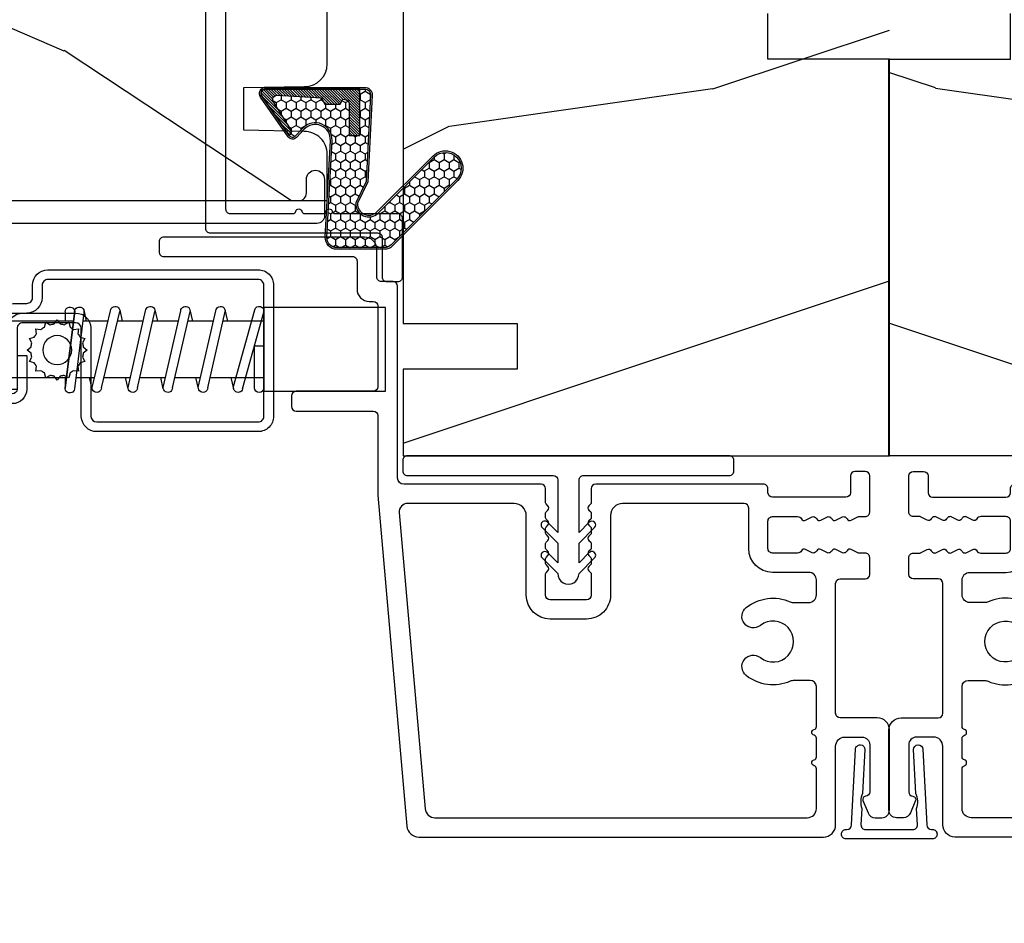
# Model space of a CAD drawing. Units: millimetres. Extents: x 986 to 1819, y -85 to 51.
# Drawn here: x 1149 to 1151, y -75 to -73 of the extents above; entities that cross this region are included whole.
import ezdxf

# ---------------------------------------------------------------- set-up
doc = ezdxf.new("R2010")
doc.units = ezdxf.units.MM
doc.header["$MEASUREMENT"] = 0
doc.header["$PDMODE"] = 3
for name, color, linetype in [('Dimensions - Cotes', 7, 'Continuous'), ('Sash Colonial alum. - Volet colonial alum.', 181, 'Continuous'), ('Screen alum. - Moustiquaire alum.', 51, 'Continuous'), ('Text English - Texte anglais', 7, 'Continuous')]:
    doc.layers.add(name, color=color, linetype=linetype)
doc.styles.add('Century-10', font='GOTHIC.TTF', dxfattribs={"height": 0.45})
doc.dimstyles.new('1-1', dxfattribs={"dimtxt": 0.45, "dimasz": 0.45, "dimexe": 0.2, "dimexo": 0.2, "dimgap": 0.4, "dimtad": 0, "dimtih": 1, "dimtoh": 1, "dimdec": 4, "dimzin": 0, "dimdsep": 46, "dimlunit": 5, "dimtxsty": 'Century-10', "dimcen": 0, "dimadec": 1, "dimazin": 0, "dimtfac": 1, "dimtdec": 4, "dimtofl": 0, "dimtmove": 0, "dimatfit": 3, "dimfxl": 0, "dimfrac": 2, "dimtolj": 1, "dimtzin": 0, "dimarcsym": 0})

# ---------------------------------------------------------------- blocks, each defined once
blk = doc.blocks.new('*D530')
at = {"layer": 'Defpoints', "color": 0, "transparency": 16777216}
for p in [(1131.275873138447, -74.27927193492228), (1160.690222075568, -74.27917980892394), (1160.690222075568, -78.48557279740623)]:
    blk.add_point(p, dxfattribs=at)
at = {"layer": 'Text English - Texte anglais', "color": 0, "lineweight": -2, "transparency": 16777216}
for p, q in [((1131.275873138447, -74.47927193492228), (1131.275873138447, -78.68557279740624)), ((1160.690222075568, -74.47917980892394), (1160.690222075568, -78.68557279740624)), ((1131.725873138447, -78.48557279740623), (1143.960477926518, -78.48557279740623)), ((1160.240222075568, -78.48557279740623), (1148.005617287496, -78.48557279740623))]:
    blk.add_line(p, q, dxfattribs=at)
at = {"layer": 'Text English - Texte anglais', "color": 0, "transparency": 16777216}
for points in [[(1131.725873138447, -78.41057279740623), (1131.725873138447, -78.56057279740624), (1131.275873138447, -78.48557279740623)], [(1160.240222075568, -78.41057279740623), (1160.240222075568, -78.56057279740624), (1160.690222075568, -78.48557279740623)]]:
    blk.add_solid(points, dxfattribs=at)
at = {"layer": 'Text English - Texte anglais', "color": 0, "transparency": 16777216, "insert": (1145.983047607007, -78.48557279740623), "char_height": 0.45, "attachment_point": 5, "style": 'Century-10'}
blk.add_mtext('\\A1;FRAME SIZE', dxfattribs=at)
blk = doc.blocks.new('XL-004')
h = blk.add_hatch()
h.set_pattern_fill('WOOD1', color=1, scale=35, angle=45, style=0, pattern_type=2)
h.set_pattern_definition([(261.8699, (-65.33385236550367, -49.64709959865064), (24.74873225717667, 123.7436877245162), [17.5, -157.5]), (251.5651, (-43.05998875812742, -42.22247839619189), (5.324580640220233e-05, -49.49748624906613), [39.13119, -39.13119]), (243.4349, (-30.68562008736279, -54.59684706695647), (-24.74878761537801, -74.24618326199274), [22.13596, -88.54377000000001])])
edge = h.paths.add_edge_path()
edge.add_line((102.4200000000001, 0), (102.4200000000003, 8))
edge.add_line((102.4200000000003, 8), (105.4200000000003, 8.000000000000128))
edge.add_line((105.4200000000003, 8.000000000000128), (105.4200000000003, 0))
edge.add_line((105.4200000000003, 0), (166.9999999999999, 0))
edge.add_line((166.9999999999999, 0), (166.9999999999999, 32))
edge.add_line((166.9999999999999, 32), (161.3, 32))
edge.add_line((161.3, 32), (161.3, 24.5))
edge.add_line((161.3, 24.5), (158.3, 24.5))
edge.add_line((158.3, 24.5), (158.3, 32))
edge.add_line((158.3, 32), (136.37, 32))
edge.add_arc((136.37, 31.00000000000001), 0.9999999999999929, 90, 180.0000000000004)
edge.add_line((135.37, 31), (135.37, 29))
edge.add_line((135.37, 29), (133.67, 29))
edge.add_arc((133.67, 28.00000000000001), 0.9999999999999929, 90, 180.0000000000004)
edge.add_line((132.67, 28), (132.67, 20.5))
edge.add_arc((121.67, 22.11842105263156), 11.11842105263158, 188.3698322502368, 351.63016774976325, ccw=False)
edge.add_line((110.67, 20.49999999999999), (110.67, 28))
edge.add_arc((109.67, 27.99999999999999), 1, 0, 89.99999999999959)
edge.add_line((109.67, 28.99999999999999), (107.97, 29))
edge.add_line((107.97, 29), (107.97, 31))
edge.add_arc((106.97, 30.99999999999999), 1, 0, 89.99999999999959)
edge.add_line((106.97, 31.99999999999999), (85, 32))
edge.add_line((85, 32), (85, 24.5))
edge.add_line((85, 24.5), (82, 24.5))
edge.add_line((82, 24.5), (82, 32))
edge.add_line((82, 32), (60.03000000000003, 32))
edge.add_arc((60.03000000000004, 31), 1.000000000000004, 90.0000000000004, 179.9999999999998)
edge.add_line((59.03000000000003, 31), (59.03000000000003, 29))
edge.add_line((59.03000000000003, 29), (57.33000000000004, 29))
edge.add_arc((57.33000000000004, 28), 1, 90, 179.9999999999996)
edge.add_line((56.33000000000004, 28.00000000000001), (56.32999999999998, 20.49999999999999))
edge.add_arc((45.33000000000001, 22.11842105263156), 11.11842105263155, 188.3698322502368, 351.63016774976325, ccw=False)
edge.add_line((34.33000000000004, 20.5), (34.33000000000004, 28))
edge.add_arc((33.33000000000004, 28), 1, 0, 89.9999999999998)
edge.add_line((33.33000000000004, 29), (31.63, 29))
edge.add_line((31.63, 29), (31.63, 31))
edge.add_arc((30.62999999999999, 31), 1.000000000000004, 0, 89.99999999999959)
edge.add_line((30.63, 32), (8.699999999999989, 32.00000000000001))
edge.add_line((8.699999999999989, 32.00000000000001), (8.699999999999989, 24.50000000000001))
edge.add_line((8.699999999999989, 24.50000000000001), (5.699999999999974, 24.50000000000001))
edge.add_line((5.699999999999974, 24.50000000000001), (5.699999999999989, 32))
edge.add_line((5.699999999999989, 32), (0, 32))
edge.add_line((0, 32), (0, 0))
edge.add_line((0, 0), (102.4200000000001, 0))
at = {"color": 4}
blk.add_lwpolyline([(136.37, 32), (158.3, 32), (158.3, 24.5), (161.3, 24.5), (161.3, 32), (166.9999999999999, 32), (167, 0), (140.9200000000002, 0), (140.9200000000002, 8), (137.9200000000002, 8)], dxfattribs=at)
blk = doc.blocks.new('XL-023')
at = {"color": 181}
for points in [[(36.53108156509097, 33.44260266702622, -0.4142135623713191), (36.83108156509024, 33.74260266702913), (38.65415766333547, 33.74260266702913, 0.4142135623731159), (39.45415766333542, 34.5426026670292), (39.45415766333463, 47.77260266702802, 0.414213562373095), (39.15415766333535, 48.07260266702366), (38.4841576633371, 48.07260266702366, 0.414213562374871), (38.18415766333419, 47.77260266702802), (38.18415766333419, 35.3426026670204, -0.4142135623748709), (37.88415766333401, 35.04260266702477), (36.0310815650904, 35.04260266702477, 0.4142135623734384), (35.23108156509045, 34.24260266702385), (35.23108156509079, 33.97260266703233, -0.4142135623713191), (34.93108156509061, 33.67260266702942), (29.6147450694416, 33.67260266702942, -0.4142135623713189), (29.31474506944141, 33.97260266703233), (29.31474506944141, 39.04993966172333, 0.4142135623713192), (29.01474506944123, 39.34993966172624), (28.31474506944232, 39.34993966172624, 0.4142135623713193), (28.01474506944214, 39.04993966172333), (28.01474506944214, 33.97260266703233, -0.4142135623713191), (27.71474506944196, 33.67260266702942), (22.5693799899922, 33.67260266702942, 0.02182007762210769), (22.48222424724472, 33.66879736512118), (0.7173170330061112, 31.76461472118535, 0.3842028727140045), (0, 30.96889898867084), (0, 4.342434203346784, 0.4142135623720961), (0.7999999999992724, 3.542434203343873), (5.970000000001164, 3.542434203343873, -0.414213562373095), (6.569999999999709, 2.942434203345329), (6.569999999999709, 1.800000000000011, -0.4142135623731034), (6.069999999999709, 1.300000000000011), (2.97752378249595, 1.300000000000011, -0.3900291892066184), (2.678563282795608, 1.575047653036847, 0.5057651929242308), (2.404057189147579, 1.743737055368854), (1.582002265380765, 1.410171596020689, 0.3053211126621985), (1.270000000000437, 0.9468608452519334), (1.270000000000437, 0.5, 0.414213562373095), (1.770000000000437, 0), (7.039999999999338, 0, 0.4142135623730064), (7.83999999999935, 0.799999999999784), (7.840000000000146, 3.242434203340963, -0.414213562372998), (8.140000000000327, 3.542434203343873), (16.67266442073014, 3.542434203343873, -0.414213562373206), (16.97266442073033, 3.242434203340963), (16.97266442072942, 1.600000000020373, 0.4142135623701954), (17.27266442072687, 1.300000000017462), (18.37466973640096, 1.30000000000291, 0.4142135623821273), (18.67466973640501, 1.600000000008208), (18.67466973639773, 2.013195758692746, -0.1173057862319157), (18.69073727153398, 2.08073904003686), (18.91254757614468, 2.520569623346091, 0.4039525268302803), (18.83025046835053, 2.785927804019593, -0.2206743920261197), (18.68063629771302, 2.989344178284227, -0.1682775418280066), (18.69372055218798, 3.086654626662494), (18.91254757614468, 3.520569623346091, 0.403952526829954), (18.83025046835053, 3.78592780401965, -0.2206743920260969), (18.68063629771302, 3.989344178276951, -0.1682775418279922), (18.69372055218798, 4.086654626662494), (18.91254757614468, 4.520569623338815, 0.4039525268299861), (18.83025046835053, 4.78592780401965, -0.2206743920260969), (18.68063629771302, 4.989344178276951, -0.168277541827929), (18.69372055218798, 5.086654626662494), (18.91254757614468, 5.520569623338815, 0.4039525268295945), (18.83025046835053, 5.785927804019593, -0.2736782324268955), (18.67466973640501, 6.048878512359806), (18.67466973640501, 7.696354296524078, -0.4142135623728729), (18.97466973640064, 7.996354296526988), (20.77466973640355, 7.996354296526988, -0.414213562372873), (21.07466973640646, 7.696354296524078), (21.07466973639919, 6.048878512359806, -0.2736782324268955), (20.91908900445367, 5.785927804019593, 0.4039525268295945), (20.83679189665952, 5.520569623338815), (21.05561892061621, 5.086654626662494, -0.1682775418279291), (21.06870317509117, 4.989344178276951, -0.2206743920261215), (20.91908900445367, 4.785927804019593, 0.4039525268299574), (20.83679189665952, 4.520569623338815), (21.05561892061621, 4.086654626662494, -0.1682775418279923), (21.06870317509117, 3.989344178276951, -0.2206743920260985), (20.91908900445367, 3.785927804019593, 0.4039525268299256), (20.83679189665952, 3.520569623346091), (21.05561892061621, 3.086654626662494, -0.1682775418280064), (21.06870317509117, 2.989344178284227, -0.2206743920261197), (20.91908900445367, 2.785927804019593, 0.4039525268302803), (20.83679189665952, 2.520569623346091), (21.05860220127022, 2.08073904003686, -0.1173057862319156), (21.07466973640646, 2.013195758692746), (21.07466973639919, 1.600000000008208, 0.414213562378256), (21.37466973639914, 1.30000000000291), (23.74471904708389, 1.30000000000291, 0.4142135623713192), (24.04471904708498, 1.600000000005821), (24.04471904708407, 2.269999999996799, 0.4142135623713192), (23.74471904708389, 2.569999999999709), (22.64471904708353, 2.569999999999709, -0.4142135623713192), (22.34471904708244, 2.870000000002619), (22.34471904708425, 7.696354296524078, -0.4142135623722069), (22.64471904708444, 7.996354296526988), (22.90856578297007, 7.996354296526988, 0.414213562373095), (23.20856578297298, 8.296354296529898), (23.20856578297025, 19.33304816724558, 0.4142135623713192), (22.90856578297007, 19.63304816724849), (21.98484591228498, 19.63304816724849, -0.1989123673817289), (21.91413523416577, 19.66233748912782), (21.78987116545341, 19.78660155784019, 0.4142135623702694), (21.50702845297928, 19.78660155784019), (21.38276438426783, 19.66233748912782, -0.1989123673817244), (21.31205370614862, 19.63304816724855), (20.98484591228498, 19.63304816724849, -0.1989123673817289), (20.91413523416577, 19.66233748912782), (20.78987116545341, 19.78660155784019, 0.4142135623702694), (20.50702845297928, 19.78660155784019), (20.38276438426783, 19.66233748912782, -0.1989123673817244), (20.31205370614862, 19.63304816724855), (19.98484591228498, 19.63304816724849, -0.1989123673817289), (19.91413523416577, 19.66233748912782), (19.78987116545341, 19.78660155784019, 0.4142135623702694), (19.50702845297928, 19.78660155784019), (19.38276438426783, 19.66233748912782, -0.1989123673817244), (19.31205370614862, 19.63304816724855), (18.98484591228498, 19.63304816724849, -0.1989123673817289), (18.91413523416577, 19.66233748912782), (18.78987116545341, 19.78660155784019, 0.4142135623702694), (18.50702845297928, 19.78660155784019), (18.38276438426783, 19.66233748912782, -0.1989123673817244), (18.31205370614862, 19.63304816724855), (17.98484591228498, 19.63304816724849, -0.1989123673817289), (17.91413523416577, 19.66233748912782), (17.78987116545341, 19.78660155784019, 0.4142135623702694), (17.50702845297928, 19.78660155784019), (17.38276438426783, 19.66233748912782, -0.1989123673817244), (17.31205370614862, 19.63304816724855), (15.90852856405127, 19.63304816724849, -0.4142135623677675), (15.60852856404654, 19.93304816724412), (15.60852856405108, 22.33304816724558, -0.4142135623713193), (15.90852856405127, 22.63304816724849), (17.31205370614862, 22.63304816724849, -0.1989123673747843), (17.38276438426783, 22.60375884536188), (17.50702845297928, 22.47949477665679, 0.4142135623702697), (17.78987116545341, 22.47949477665679), (17.91413523416577, 22.60375884536188, -0.1989123673747843), (17.98484591228498, 22.63304816724849), (18.31205370614862, 22.63304816724849, -0.1989123673747843), (18.38276438426783, 22.60375884536188), (18.50702845297928, 22.47949477665679, 0.4142135623702697), (18.78987116545341, 22.47949477665679), (18.91413523416577, 22.60375884536188, -0.1989123673747843), (18.98484591228498, 22.63304816724849), (19.31205370614862, 22.63304816724849, -0.1989123673747843), (19.38276438426783, 22.60375884536188), (19.50702845297928, 22.47949477665679, 0.4142135623702697), (19.78987116545341, 22.47949477665679), (19.91413523416577, 22.60375884536188, -0.1989123673747843), (19.98484591228498, 22.63304816724849), (20.31205370614862, 22.63304816724849, -0.1989123673747843), (20.38276438426783, 22.60375884536188), (20.50702845297928, 22.47949477665679, 0.4142135623702697), (20.78987116545341, 22.47949477665679), (20.91413523416577, 22.60375884536188, -0.1989123673747843), (20.98484591228498, 22.63304816724849), (21.31205370614862, 22.63304816724849, -0.1989123673747843), (21.38276438426783, 22.60375884536188), (21.50702845297928, 22.47949477665679, 0.4142135623702697), (21.78987116545341, 22.47949477665679), (21.91413523416577, 22.60375884536188, -0.1989123673747843), (21.98484591228498, 22.63304816724849), (22.90856578297098, 22.63304816724849, 0.4142135623686554), (23.20856578297662, 22.93304816724412), (23.20856578297116, 31.97260266702636, -0.4142135623731054), (23.60856578297091, 32.37260266702657), (36.2310815650917, 32.37260266703379, 0.4142135623677674), (36.53108156509643, 32.67260266702942)], [(15.4212185824116, 6.286809513128276), (15.42121858241092, 5.312434203348232, 0.4142135623732854), (15.92121858241092, 4.812434203347948), (16.90466973638252, 4.812434203347948, 0.4142135623708133), (17.40466973638252, 5.312434203344026), (17.40466973640503, 7.696354296509128, -0.4142135623728747), (18.97466973640439, 9.266354296523787), (21.63856578297145, 9.266354296523787, 0.4142135623731783), (21.93856578297164, 9.566354296523969), (21.93856578296993, 17.56304816724372, 0.4142135623729932), (21.13856578296998, 18.36304816724356), (15.90852856404501, 18.36304816724845, -0.4142135623733731), (14.33852856404656, 19.93304816725146), (14.3385285640511, 22.33304816725143, -0.4142135623727251), (15.90852856405206, 23.90304816724853), (21.13856578342723, 23.90304816724529, 0.4142135621050963), (21.93856578342729, 24.70304816651327), (21.93856578984423, 31.71604794837396, 0.4400105311648486), (21.34063013133311, 32.26395503282771), (1.863348767043021, 30.5599137171493, 0.3888787318550293), (1.26999999982894, 29.91238716338512), (1.270000000000437, 5.412434203336431, 0.4142135623713079), (1.870000000000914, 4.812434203340672), (4.494427813000414, 4.812434203344139, 0.341998713119669), (4.688076976670345, 4.962434200524456, -0.7745966692414434), (5.075375304007423, 4.962434200523433, 0.341998713119637), (5.269024467676388, 4.81243420334448), (6.494427775392808, 4.812434203344083, 0.341998713119571), (6.68807693906183, 4.962434200524342, -0.774596669241429), (7.07537526639976, 4.962434200523603, 0.3419987131196717), (7.269024430068725, 4.81243420334448), (9.89345224306794, 4.81243420334448, 0.4142135623724142), (10.29345224306792, 5.2124342033473), (10.2934522430694, 6.286809513001288, 0.1028942161940325), (10.24369279431676, 6.526048589582444, -0.2759723482967566), (10.61804969845889, 9.42541448961856, -0.9999999999999999), (11.79662112702408, 8.497530128421204, 2.060023094354676), (13.91804969845452, 8.497530128421204, -1), (15.09662112702699, 9.42541448961856, -0.2759723482800195), (15.47097803115673, 6.526048589690902, 0.1028942161855159)]]:
    blk.add_lwpolyline(points, format="xyb", close=True, dxfattribs=at)
blk = doc.blocks.new('GB-032')
at = {"color": 2}
blk.add_lwpolyline([(-1.000000000000398, 1.300000000000232), (-10.59999999999934, 1.300000000000232, 0.414213562373095), (-10.89999999999935, 1.000000000000234), (-10.89999999999935, 0.3000000000002174, 0.4142135623730888), (-10.59999999999934, 2.202682480856311e-13), (10.59999999999934, -2.202682480856311e-13, 0.4142135623731013), (10.89999999999935, 0.2999999999997769), (10.89999999999935, 0.9999999999997797, 0.414213562373082), (10.59999999999934, 1.299999999999777), (0.9999999999993747, 1.30000000000021, -0.414213562373224), (0.6999999999994202, 1.60000000000035), (0.7000000000010687, 5.048771677138163), (1.377512626584917, 4.371259050554769, 1.000000000000624), (1.72751262658528, 4.721259050553769), (0.6999999999992497, 5.7487716771398), (0.7000000000010687, 7.048771677138163), (1.377512626585826, 6.371259050554315, 0.9999999999985635), (1.72751262658528, 6.721259050553314), (0.7000000000001592, 7.748771677137526, 1.000000000000515), (-0.699999999999477, 7.748771677138436), (-1.727512626584598, 6.721259050554224, 1.0000000000007), (-1.377512626584235, 6.371259050554769), (-0.7000000000003865, 7.048771677138163), (-0.700000000001296, 5.748771677138436), (-1.727512626584598, 4.72125905055286, 0.9999999999996748), (-1.377512626585144, 4.37125905055386), (-0.7000000000003865, 5.048771677138163), (-0.7000000000003865, 1.600000000000229, -0.4142135623730953)], format="xyb", close=True, dxfattribs=at)
blk = doc.blocks.new('XL-029')
at = {"color": 181}
blk.add_lwpolyline([(29.0127806946989, -7.007549675778137, -0.3419987131196411), (29.1627806918782, -7.201198839451536), (29.1627806918782, -11.32780106181599, 0.4142135623726512), (29.46278069187383, -11.6278010618189), (33.36278069187529, -11.62780106182618, 0.414213562373678), (33.6627806918782, -11.32780106182327), (33.66278069187092, -10.62780106182618, 0.4142135623729842), (33.36278069187529, -10.32780106182327), (30.76278069187674, -10.32780106182327, -0.414213562373095), (30.46278069187383, -10.02780106182036), (30.46278069187383, 1, 0.414213562373095), (30.1627806918782, 1.30000000000291), (-30.16278069187092, 1.30000000000291, 0.414213562373095), (-30.46278069187383, 1), (-30.46278069187383, -10.02780106181308, -0.4142135623724291), (-30.76278069187674, -10.32780106181599), (-33.36278069187529, -10.32780106182327, 0.414213562372346), (-33.66278069187092, -10.62780106182618), (-33.66278069187092, -11.32780106181599, 0.4142135623730951), (-33.36278069187529, -11.6278010618189), (-29.46278069187383, -11.6278010618189, 0.414213562373095), (-29.16278069187092, -11.32780106181599), (-29.16278069187092, -0.3000000000029104, -0.4142135623730951), (-28.86278069187529, 0), (28.86278069187529, 0, -0.414213562373095), (29.1627806918782, -0.3000000000029104), (29.1627806918782, -4.426602222367364, -0.3419987131196411), (29.0127806946989, -4.620251386040763, 0.7745966692413873), (29.0127806946989, -5.007549713380286, -0.3419987131196141), (29.16278069187911, -5.201198877046409), (29.1627806918782, -6.426602184772491, -0.3419987131196295), (29.0127806946989, -6.620251348438615, 0.7745966692413901)], format="xyb", close=True, dxfattribs=at)
blk = doc.blocks.new('GB-053-M')
at = {"color": 181}
blk.add_lwpolyline([(-20.15767518252019, -2.154759628625271, -0.3190548087947896), (-20.4930946158137, -2.626896512443452, 0.3031882914849164), (-28.08407277006009, -12.68265041880827, 0.4312649628812866), (-27.78457487018002, -12.99999999999979), (-26.88293179960877, -12.99999999999956, 0.3958780458022677), (-26.58352704007896, -12.71888888485684, -0.3296646582490679), (-19.04173454876221, -3.763046599960475, 0.3472202420136171), (-18.65767518252008, -3.276674551582047), (-18.65767518252008, -2.000000000000028, -0.414213562373095), (-18.15767518252008, -1.500000000000028), (-2.74962561347823, -1.500000000000028, -0.4142135623730451), (-2.24962561347823, -1.999999999999943), (-2.249625613477804, -4.346820534626744, -0.4142135623731504), (-2.399625613477809, -4.496820534626764), (-3.049625613477787, -4.496820534626764, 0.5829742384229861), (-3.221123159721316, -4.79972141719071), (-2.159130322800507, -6.569668973733457, 0.7606633006596489), (-0.979625613477225, -6.242958671592902), (-0.9796256134773387, -2.000000000000028, -0.4142135623731034), (-0.4796256134773387, -1.500000000000028), (18.46267518251986, -1.500000000000028, -0.414213562373095), (18.96267518251986, -2.000000000000028), (18.96267518251986, -2.900934968208034, 0.9999999999999999), (20.15767518252008, -2.900934968208034), (20.15767518252008, -0.5000000000000284, 0.4142135623730909), (19.65767518252008, -2.842170943040401e-14), (-19.65767518252008, 1.4210854715202e-14, 0.414213562373095), (-20.15767518252019, -0.5000000000000142)], format="xyb", close=True, dxfattribs=at)
blk = doc.blocks.new('XL-030-A-rec')
h = blk.add_hatch()
h.set_pattern_fill('WOOD1', color=1, scale=30, angle=30, pattern_type=2)
h.set_pattern_definition([(246.8699, (-4.607695154586734, 31.98076211353316), (47.94228235666637, 96.96152619690801), [15, -135]), (236.5651, (15.48076211353316, 33.18653347947321), (-10.98072059525049, -40.98078350176264), [33.54102, -33.54102]), (228.4349, (22.98076211353316, 20.19615242270663), (-36.96155946978204, -55.9807271469366), [18.97368, -75.89465999999999])])
h.paths.add_polyline_path([(9.600000000000023, -17.32984241998702), (7.600000000000023, -17.32984241998702, -0.3642693064109266), (7.107504690431536, -16.91614635994946), (6.892495309568577, -14.44353848002439, 0.3642693064109257), (6.400000000000091, -14.02984241998684), (0, -14.02984241998684), (0, 0, 0.3545448909899658), (-8.699999999999932, -7.929842419986926), (-11.19999999999993, -7.929842419986926), (-11.19999999999993, -23.50789198903021), (-4.923068028829224, -23.50789198903021), (-4.923068028829217, -25.20789198903003), (-11.20000000000004, -25.20789198903003), (-11.20000000000005, -46.49984241998709), (-8.16786843431974, -46.49914568678895, 0.4187618970031897), (-6.667315255649736, -44.97408037093187), (-6.579590485645845, -40.99914568678895), (-3.771582334843359, -41.00151764568477), (-3.719028423748821, -45.03824642786953, 0.4066710834926848), (-2.219004965848082, -46.50001751731202), (36.82642766385443, -46.49984241997224, 0.4090170684975205), (38.32618411387819, -45.02649600907132), (38.39941241512345, -40.99984347067731), (41.20228671290495, -41.00160992295912), (41.27381603345437, -45.02649585637876, 0.4090184068785372), (42.77357921286882, -46.49984241998709), (45.79999999999916, -46.49984241998709), (45.80000000000018, -14.02984241998638), (10.80000000000006, -14.02984241998684, 0.4142135623730914), (10.30000000000007, -14.52984241998684), (10.10000000000002, -16.82984241998702, -0.4142135623730951)])
at = {"color": 4}
blk.add_lwpolyline([(38.32618411387826, -45.02649600906778), (38.39941241512345, -40.99984347067731), (41.20228671290495, -41.00160992295912), (41.27381603345437, -45.02649585637863, 0.4090184068786512), (42.77357921286928, -46.49984241998709), (45.79999999999916, -46.49984241998709), (45.80000000000018, -14.02984241998638), (10.80000000000007, -14.02984241998684, 0.414213562373095), (10.30000000000007, -14.52984241998684), (10.10000000000002, -16.82984241998702, -0.414213562373095), (9.600000000000023, -17.32984241998702), (7.600000000000023, -17.32984241998702, -0.414213562373095), (7.100000000000023, -16.82984241998702), (6.900000000000091, -14.52984241998684, 0.4142135623730951), (6.400000000000091, -14.02984241998684), (0, -14.02984241998684), (0, 0, 0.3545448909899657), (-8.699999999999932, -7.929842419986926), (-11.19999999999993, -7.929842419986926), (-11.19999999999993, -23.50789198903021), (-4.923068028829221, -23.50789198903021), (-4.923068028829221, -25.20789198903003), (-11.20000000000005, -25.20789198903003), (-11.20000000000005, -46.49984241998709), (-8.167868434316414, -46.49914568678895, 0.4187618970025338), (-6.667315255649736, -44.9740803709319), (-6.579590485645848, -40.99914568678895), (-3.771582334843355, -41.00151764568477), (-3.719528717729826, -44.99981824867956, 0.4141515331698084), (-2.219011694843697, -46.50001751732711), (36.82642093717705, -46.49984241998732, 0.4090183771682463)], format="xyb", close=True, dxfattribs=at)
blk = doc.blocks.new('CF-015')
at = {"linetype": 'Continuous'}
h = blk.add_hatch(dxfattribs=at)
h.set_pattern_fill('HONEY', color=30, scale=3, style=0)
h.set_pattern_definition([(0, (-351.0909048962999, -18.94181885961164), (0.5625, 0.3247595264191645), [0.375, -0.75]), (120, (-351.0909048962999, -18.94181885961164), (-0.5624999999999998, 0.3247595264191646), [0.3749999999999998, -0.7499999999999996]), (59.99999999999999, (-351.0909048962999, -18.94181885961164), (1.249000902703301e-16, 0.649519052838329), [-0.75, 0.375])])
h.paths.add_polyline_path([(-2.849294696614891, 0.03917424951276161, 0.4296339059668366), (-3.259705719549629, -0.3502912690415343), (-3.259705719549629, -0.6734012064010599), (-0.2097057195495609, -0.6734012064010599), (-0.2097057195495609, -1.373401206401063), (-2.276182785923936, -1.373401206401063, 0.5599624362211681), (-2.543511476692117, -1.809545876117262), (-2.259705719549629, -1.973401206401029), (-2.259705719549629, -2.973401206401057), (-2.675318467647344, -3.213355338393889), (-2.859093630767575, -6.085854279896395, 0.6527492902675694), (-2.371409678839882, -6.338556211635812), (-0.5399321473900045, -5.179255816555276, -0.6598314043923716), (-0.3126335988172286, -5.33549077364534, 0.6747076644260509), (-0.1518394205756977, -4.920452252296322), (-0.6872068434698235, -4.418382245947228, -0.699156743432908), (0.1301919495354014, -2.500240212490517), (6.496799268454936, -2.833899963642246, 0.429633905966836), (7.170294280450435, -2.194777061399286), (7.170294280450435, 0.941125728039296, 0.1989123673796603), (6.982842620409826, 1.39367406799871), (2.684874848439676, 5.691641839968788, 1), (1.214092743571655, 4.220859735100767), (4.901649573248676, 0.5333029054239091, -0.697025319636186), (4.225914884318627, -0.9321461699572993), (2.815868934816763, -0.2577243956856208)])
h = blk.add_hatch(dxfattribs=at)
h.set_pattern_fill('ANSI31', color=30)
h.set_pattern_definition([(45, (-376.2159048729483, -50.11873340933349), (-0.08838834764831843, 0.08838834764831845), [])])
edge = h.paths.add_edge_path()
edge.add_line((-2.675318467647344, -3.213355338393889), (-2.259705719549629, -2.973401206401057))
edge.add_line((-2.259705719549629, -2.973401206401057), (-2.259705719549629, -1.973401206401029))
edge.add_line((-2.259705719549629, -1.973401206401029), (-2.584010390623689, -1.786163817256984))
edge.add_line((-2.584010390623689, -1.786163817256984), (-2.57557069714187, -1.65424713068483))
edge.add_arc((-2.27618278592395, -1.673401206401014), 0.2999999999999513, 90.00000000000819, 176.3393510621065, ccw=False)
edge.add_line((-2.276182785923993, -1.373401206401063), (-0.2097057195495609, -1.373401206401063))
edge.add_line((-0.2097057195495609, -1.373401206401063), (-0.2097057195495609, -0.6734012064010599))
edge.add_line((-0.2097057195495609, -0.6734012064010599), (-3.259705719549629, -0.6734012064010599))
edge.add_line((-3.259705719549629, -0.6734012064010599), (-3.259705719549629, -6.873401206401049))
edge.add_arc((-2.959705719549594, -6.873401206401037), 0.3000000000000353, 180.0000000000022, 305)
edge.add_line((-2.78763278864426, -7.119146819687764), (-0.3736692540969671, -5.428871355834325))
edge.add_arc((-0.4597057195496138, -5.305998549190985), 0.1499999999999868, 304.9999999999988, 482.3332546698646)
edge.add_line((-0.5399321473900045, -5.179255816555276), (-2.371409678839882, -6.338556211635812))
edge.add_arc((-2.55970571954962, -6.105008355612617), 0.2999999999999897, 176.3393510620956, 308.8772111380795, ccw=False)
edge.add_line((-2.859093630767575, -6.085854279896374), (-2.675318467647344, -3.213355338393889))
at = {"color": 30}
for points in [[(-0.07659289177092887, -4.840215353659666, -0.476109889720522), (-0.1152619125178944, -5.382217792095652), (-2.724539380645638, -7.209253544559552, -0.606814896314582), (-3.369705719549643, -6.873401206401049), (-3.369705719549643, -0.350291269041513, -0.4296339059668355), (-2.843537741428122, 0.1490234983357723), (2.843537741428122, -0.1490234983357723), (4.254285774245886, -0.8237810774624066, 0.6872809586016149), (4.823867827318054, 0.4555211594934363), (1.136310997641203, 4.143077989170258, -0.999999999999998), (2.762656594370242, 5.769423585899311), (7.060624366340335, 1.471455813929275, -0.1989123673796605), (7.280294280450448, 0.9411257280393599), (7.280294280450448, -2.194777061399314, -0.4296339059668355), (6.491042313268167, -2.943749212465242), (0.1244349943486895, -2.610089461313528, 0.6991567434328761), (-0.6119603146649979, -4.33814534731048)], [(-0.1518394205756977, -4.920452252296322, -0.4761098897205233), (-0.1783553205164026, -5.292111067223864), (-2.78763278864426, -7.119146819687749, -0.6068148963145855), (-3.259705719549629, -6.873401206401049), (-3.259705719549629, -0.350291269041513, -0.4296339059668409), (-2.849294696614834, 0.03917424951276161), (2.815868934816763, -0.2577243956856208), (4.225914884318627, -0.9321461699572993, 0.6970253196362174), (4.901649573248619, 0.5333029054239589), (1.214092743571655, 4.220859735100781, -1), (2.684874848439676, 5.691641839968774), (6.98284262040977, 1.393674067998752, -0.198912367379659), (7.170294280450435, 0.9411257280393599), (7.170294280450435, -2.194777061399314, -0.4296339059668382), (6.496799268454879, -2.833899963642246), (0.1301919495354014, -2.500240212490517, 0.6991567434328787), (-0.6872068434698804, -4.418382245947164)], [(-2.675318467647344, -3.213355338393889), (-2.259705719549629, -2.973401206401057), (-2.259705719549629, -1.973401206401029), (-2.584010390623689, -1.786163817256984), (-2.57557069714187, -1.65424713068483, -0.395621926672469), (-2.276182785923993, -1.373401206401063), (-0.2097057195495609, -1.373401206401063), (-0.2097057195495609, -0.6734012064010599), (-3.259705719549629, -0.6734012064010599), (-3.259705719549629, -6.873401206401049, 0.6068148963145823), (-2.78763278864426, -7.119146819687764), (-0.3736692540969671, -5.428871355834325, 0.976994902937314), (-0.5399321473900045, -5.179255816555276), (-2.371409678839882, -6.338556211635812, -0.6527492902675907), (-2.859093630767575, -6.085854279896374)]]:
    blk.add_lwpolyline(points, format="xyb", close=True, dxfattribs=at)
blk = doc.blocks.new('CM-003')
at = {"color": 51}
for p, q in [((-37.92891445599599, 1.75), (-38.92891445599599, 0.25)), ((-38.92891445599599, 0.25), (-38.92891445599599, -5.75)), ((-21.07768194148742, -0.8999999999999773), (-21.07768194148742, -0.1851020250692272)), ((-21.07564799870676, -0.2204373966113167), (-20.4556466660443, -5.262505620722607)), ((-20.4556466660443, -5.262505620722607), (-21.07564799870676, -0.2204373966113167)), ((-19.84531801271977, -5.177968665385947), (-20.46380664059883, -0.1497613521187873)), ((-19.30423797728333, -0.1594011472308807), (-19.47369110869784, -0.8999999999999773)), ((-19.31147636226877, -0.2469746107728668), (-18.09978211027499, -5.27393952195871)), ((-18.69370557921867, -0.2098647050772797), (-17.48645398739331, -5.246259855978337)), ((-16.93798797728335, -0.1594011472308807), (-17.10744110869792, -0.8999999999999773)), ((-16.94522636226873, -0.2469746107728668), (-15.78726969080027, -5.275285745994722)), ((-16.32745557921869, -0.2098647050772797), (-15.17395398739331, -5.246259855978337)), ((-16.32745557921869, -0.2098647050772797), (-15.17395398739331, -5.246259855978337)), ((-14.62548797728335, -0.1594011472308807), (-14.79494110869792, -0.8999999999999773)), ((-14.63272636226873, -0.2469746107728668), (-13.4747696907972, -5.275285746008308)), ((-14.01495557921869, -0.2098647050772797), (-12.86145398739331, -5.246259855978337)), ((-12.31298797728335, -0.1594011472308807), (-12.48244110869792, -0.8999999999999773)), ((-12.32022636226873, -0.2469746107728668), (-11.16226969080027, -5.275285745994779)), ((-11.70245557921869, -0.2098647050772797), (-10.54895398739331, -5.246259855978337)), ((-10.16994110869786, -0.899999999999963), (-10.00048797728335, -0.1594011472308807)), ((-9.99712023664609, -0.3107844010224312), (-8.604800580204945, -5.352991411051249)), ((-9.400514916744392, -0.1462245432410612), (-8.011062712629162, -5.189222474053167)), ((-8.620000000000012, -0.2289774640135818), (-8.620000000000012, -2.979092848067978)), ((-8.000000000000007, -0.2289774640135818), (-8.000000000000007, -2.979092848067978)), ((-29.10000000000002, -3.400695903288181), (-29.09999999999997, -2.099304096711819)), ((-8.620000000000012, -2.979092848067978), (-8.000000000000007, -2.979092848067978)), ((-21.07768194148742, -5.227147097042035), (-21.07768194148742, -4.599999999999994)), ((-19.85944043341289, -5.340556508456473), (-19.68932104876047, -4.599999999999994)), ((-17.49319043341291, -5.340556508456473), (-17.32307104876049, -4.599999999999994)), ((-15.18069043341291, -5.340556508456473), (-15.01057104876049, -4.599999999999994)), ((-12.86819043341291, -5.340556508456473), (-12.69807104876049, -4.599999999999994)), ((-10.38557104876049, -4.599999999999994), (-10.55569043341291, -5.340556508456473)), ((-8.000000000000007, -4.599999999999994), (-8.000000000000007, -5.27102253598639)), ((-37.92891445599599, -7.25), (-38.92891445599599, -5.75))]:
    blk.add_line(p, q, dxfattribs=at)
blk.add_lwpolyline([(-30.42891445599599, -2.299999999999997), (-30.42891445599599, -3.200000000000003), (-25.92891445599599, -4), (-25.92891445599599, -5.949999999999989, 0.1202352058717313), (-37.92891445599594, -7.249999999999972), (-37.92891445599599, 1.75, 0.1202352058717317), (-25.92891445599599, 0.4500000000000028), (-25.92891445599599, -1.5)], format="xyb", close=True, dxfattribs=at)
blk.add_lwpolyline([(-8, -5.5), (-8, 0), (0, 0), (0, -5.5)], close=True, dxfattribs=at)
for points in [[(-25.92891445599599, -0.899999999999963), (-20.9920851231166, -0.899999999999963)], [(-20.3715244328455, -0.8999999999999773), (-19.15407182006243, -0.8999999999999773)], [(-18.52827635684691, -0.8999999999999773), (-16.7948428466591, -0.8999999999999773)], [(-16.1693916987216, -0.899999999999963), (-14.48234284665916, -0.8999999999999773)], [(-13.8568916987216, -0.899999999999963), (-12.1698428466591, -0.899999999999963)], [(-11.5443916987216, -0.8999999999999488), (-9.83441837638805, -0.899999999999963)], [(-10.10455369638976, -0.8999999999999773), (-8, -0.8999999999999773), (-8, -4.599999999999994), (-10.27795961766572, -4.599999999999994)], [(-9.192833893636596, -0.899999999999963), (-8.620000000000012, -0.8999999999999773)], [(-27.5, -1.77930409671184), (-27.5, -3.720695903288174)], [(-26.69999999999999, -3.862918125510404), (-26.69999999999999, -1.63708187448961)], [(-29.09999999999997, -3.436251458843742), (-29.10000000000002, -2.063748541156272)], [(-20.53711211821334, -4.600000000000001), (-25.92891445599599, -4.59999999999998)], [(-18.26222777269283, -4.599999999999994), (-19.91641035727537, -4.599999999999994)], [(-15.94277948597682, -4.599999999999994), (-17.64136602596182, -4.599999999999994)], [(-13.63027948597682, -4.599999999999994), (-15.3219689366315, -4.599999999999994)], [(-11.31777948597682, -4.599999999999994), (-13.0094689366315, -4.600000000000009)], [(-8.8127263437948, -4.599999999999994), (-10.69696893663144, -4.599999999999994)]]:
    blk.add_lwpolyline(points, dxfattribs=at)
for centre, radius, start, end in [((-20.76972701346023, -0.1851020250692272), 0.3079549280272011, 6.589738478158019, 187.4317001021638), ((-19.00259097074372, -0.2284196579250874), 0.3094421939114794, 3.437664992396978, 203.6663438401334), ((-16.63634097074374, -0.2284196579250874), 0.3094421939114794, 3.437664992408811, 202.4991404590706), ((-14.32384097074374, -0.2284196579250874), 0.3094421939114794, 3.437664992395759, 202.4991404590811), ((-12.01134097074374, -0.2284196579250874), 0.3094421939114794, 3.437664992408811, 202.4991404590751), ((-9.698840970743738, -0.2284196579250874), 0.3094421939114794, 15.40400380160251, 195.436584777947), ((-8.31000000000001, -0.2289774640135818), 0.3100000000000071, 0, 180), ((-34.57046232667722, -2.75), 5.127643134212471, 148.2107247421379, 211.7892752578621), ((-20.76768194148742, -5.227147097042035), 0.3100000000000071, 180, 16.9066218794777), ((-20.14952523787867, -5.227147097042035), 0.3081567036087504, 180, 9.18304328776652), ((-17.79259097074374, -5.271778725000758), 0.3071987390128395, 180.4030145662363, 22.19452753839208), ((-15.48009097074374, -5.271778725000758), 0.3071987390128395, 180.6541103244031, 21.03525651547528), ((-13.16759097074374, -5.271778725000758), 0.3071987390128395, 180.6541103243978, 21.03525651547747), ((-10.85509097074374, -5.271778725000758), 0.3071987390128395, 180.6541103244112, 21.03525651547528), ((-8.307954928027193, -5.27102253598639), 0.3079549280272011, 195.436584777947, 15.40400380160329)]:
    blk.add_arc(centre, radius, start, end, dxfattribs=at)
blk = doc.blocks.new('CM-008')
at = {"color": 51}
blk.add_line((2.527690750416411, 17.51700000000002), (2.527690750416411, 16.882), dxfattribs=at)
blk.add_lwpolyline([(0.3051907504164433, 16.882), (0.3051907504164433, 16.24699999999999), (2.527690750416411, 16.24699999999999, 1), (2.527690750416411, 18.15200000000001), (-2.095109249583572, 18.15199999999999, 0.4142135623730951), (-3.111109249583592, 17.13599999999999), (-3.111109249583649, 16.24699999999999, -0.4142135623730951), (-3.492109249583621, 15.86599999999999), (-4.306499999999971, 15.86599999999999, 0.4142135623730951), (-5.322500000000048, 14.84999999999999), (-5.322500000000048, 1.015999999999998, 0.4142135623730951), (-4.306499999999971, 0), (4.306499999999971, 0, 0.4142135623730951), (5.322499999999991, 1.015999999999998), (5.322499999999991, 11.63823209490572, 0.4040262258351615), (4.341957888649688, 12.65361317515713), (-1.473405957827254, 12.65392827097435, -0.4040262258351585), (-1.84110924958361, 13.03469617606863), (-1.84110924958361, 16.501, -0.4142135623730951), (-1.460109249583581, 16.882), (2.527690750416411, 16.882, 1), (2.527690750416411, 17.517), (-2.095109249583572, 17.51699999999999, 0.4142135623730951), (-2.476109249583601, 17.13599999999999), (-2.476109249583601, 13.03469617606861, 0.4040262258351577), (-1.495567138233298, 12.01931509581721), (4.319796708243643, 12.019, -0.4040262258351584), (4.6875, 11.63823209490572), (4.6875, 1.015999999999998, -0.4142135623730951), (4.306499999999971, 0.634999999999998), (-4.306499999999971, 0.634999999999998, -0.4142135623730951), (-4.687500000000057, 1.015999999999998), (-4.6875, 14.84999999999999, -0.4142135623730951), (-4.306499999999971, 15.23099999999999), (-3.492109249583621, 15.231, 0.4142135623730951), (-2.476109249583601, 16.24699999999999)], format="xyb", dxfattribs=at)
blk.add_arc((-1.460109249583581, 16.501), 1.016, 90, 180, dxfattribs=at)
blk = doc.blocks.new('CM-006')
at = {"color": 51}
blk.add_lwpolyline([(1.399663181513347, -0.4466078295636606), (1.359918430071161, -0.1165625663983008, 0.03873202468494066), (1.508616354926914, 0.1059796048365769), (1.828748076265924, 0.1955630965971835), (1.665725859740007, 0.4852755021365596, 0.03873202468492509), (1.717941627107052, 0.7477818915299821), (1.979422654049813, 0.9530553519499136), (1.717941627107052, 1.158328812369305, 0.03873202468536949), (1.665725859739496, 1.420835201765357), (1.828748076265413, 1.71054760730317), (1.508616354925834, 1.800131099064814, 0.03873202468518958), (1.359918430070138, 2.022673270300217), (1.399663181512267, 2.352718533462948), (1.069617918350048, 2.312973782020265, 0.03873202468545896), (0.8470757471135926, 2.461671706876544), (0.7574922553529859, 2.781803428215582), (0.4677798498152015, 2.618781211690688, 0.03873202468519166), (0.2052734604201873, 2.670996979057207), (-2.273736754432321e-13, 2.932478005999954), (-0.2052734604196758, 2.670996979057207, 0.0387320246853078), (-0.4677798498162247, 2.618781211690177), (-0.7574922553529859, 2.781803428215582), (-0.8470757471135926, 2.461671706876018, 0.03873202468510488), (-1.069617918348968, 2.312973782021317), (-1.39966318151329, 2.352718533463474), (-1.359918430071161, 2.022673270300217, 0.03873202468524476), (-1.508616354926858, 1.800131099063236), (-1.828748076265924, 1.71054760730317), (-1.66572585973995, 1.420835201764831, 0.03873202468511912), (-1.717941627107052, 1.158328812369831), (-1.979422654049756, 0.9530553519504252), (-1.717941627107052, 0.7477818915305221, 0.03873202468523698), (-1.665725859740519, 0.485275502135508), (-1.828748076265924, 0.1955630965971835), (-1.508616354925834, 0.1059796048365769, 0.03873202468527422), (-1.359918430070593, -0.1165625663993524), (-1.39966318151329, -0.4466078295631206), (-1.069617918350048, -0.4068630781204519, 0.03873202468502272), (-0.8470757471135926, -0.5555610029767166), (-0.7574922553529859, -0.8756927243152433), (-0.4677798498146331, -0.7126705077898237, 0.0387320246851915), (-0.2052734604201873, -0.7648862751568544), (-7.958078640513122e-13, -1.026367302099089), (0.2052734604191642, -0.7648862751563428, 0.03873202468523886), (0.4677798498141783, -0.7126705077903495), (0.7574922553529859, -0.8756927243152433), (0.8470757471135926, -0.555561002975665, 0.03873202468510744), (1.069617918349024, -0.4068630781204519)], format="xyb", close=True, dxfattribs=at)
blk.add_circle((0, 0.9530553519499989), 0.9530553519499998, dxfattribs=at)
blk = doc.blocks.new('*D527')
at = {"layer": 'Defpoints', "color": 0, "transparency": 16777216}
for p in [(1147.52272093302, -73.17777357662368), (1154.247703790238, -73.17845662963519), (1147.52272093302, -76.86096639300071)]:
    blk.add_point(p, dxfattribs=at)
at = {"layer": 'Dimensions - Cotes', "color": 0, "lineweight": -2, "transparency": 16777216}
for p, q in [((1147.52272093302, -73.37777357662368), (1147.52272093302, -77.06096639300071)), ((1154.247703790238, -73.3784566296352), (1154.247703790238, -77.06096639300071)), ((1147.07272093302, -76.86096639300071), (1146.62272093302, -76.86096639300071)), ((1154.697703790238, -76.86096639300071), (1155.147703790238, -76.86096639300071))]:
    blk.add_line(p, q, dxfattribs=at)
at = {"layer": 'Dimensions - Cotes', "color": 0, "transparency": 16777216}
for points in [[(1147.07272093302, -76.7859663930007), (1147.07272093302, -76.93596639300071), (1147.52272093302, -76.86096639300071)], [(1154.697703790238, -76.7859663930007), (1154.697703790238, -76.93596639300071), (1154.247703790238, -76.86096639300071)]]:
    blk.add_solid(points, dxfattribs=at)
at = {"layer": 'Dimensions - Cotes', "color": 0, "transparency": 16777216, "insert": (1150.885212361629, -76.86096639300071), "char_height": 0.45, "attachment_point": 5, "style": 'Century-10'}
blk.add_mtext('\\A1;6 3/4"\\P [170.8]', dxfattribs=at)
blk = doc.blocks.new('D-055')
at = {"color": 181}
blk.add_lwpolyline([(2.479999999200118, -0.3000000000000824), (2.218681118546328, -5.286261280840534, -0.4142135623731642), (1.903391471247005, -5.570149354394019), (1.883418880551972, -5.569102635269161, -0.4142135623730233), (1.599530806998473, -5.253812987969908), (1.750164891587247, -2.379543430099417, 0.199999999999993), (1.802500847830288, -1.380913895344847), (1.858326301308352, -0.3157007868728527, 0.4296339059668082), (1.558737440881941, 0), (-1.558737440881941, 0, 0.4296339059668078), (-1.858326301308352, -0.3157007868728527), (-1.802500847830288, -1.380913895344875, 0.1999999999999886), (-1.750164891587247, -2.379543430099446), (-1.599530806998473, -5.253812987969937, -0.4142135623730901), (-1.883418880551972, -5.569102635269189), (-1.90339147124655, -5.570149354394019, -0.4142135623730636), (-2.218681118545874, -5.286261280840534), (-2.479999999199663, -0.3000000000010914, 0.4142135623743147), (-2.779999999199845, 0), (-2.847493718650867, 0, -0.414213562373095), (-3.147493718650821, 0.2999999999999972), (-3.147493718650821, 0.3200000000000074, -0.414213562373095), (-2.847493718650867, 0.6199999999999903), (2.847493718649957, 0.6199999999999903, -0.414213562373095), (3.147493718649912, 0.3200000000000074), (3.147493718649912, 0.2999999999999972, -0.414213562373095), (2.847493718649957, 0), (2.779999999200299, 0, 0.4142135623713331)], format="xyb", close=True, dxfattribs=at)

msp = doc.modelspace()

# ---------------------------------------------------------------- block references
at = {"yscale": 0.03937, "zscale": 0.03937}
for name, p, xscale, rotation in [('XL-004', (1150.885872798642, -67.7044819349255), -0.03937, 90), ('XL-004', (1150.884571692298, -67.7044819349255), 0.03937, 270), ('XL-029', (1149.16579176318, -72.50393319372513), -0.03937, 90), ('XL-030-A-rec', (1147.598484002567, -73.17706271799672), 0.03937, 90.00000000000001), ('CF-015', (1149.539993652254, -73.45803459290998), 0.03937, 270), ('XL-023', (1150.885872798642, -75.26656891970542), 0.03937, 90.00000000000001), ('XL-023', (1150.884571692298, -75.26656891970542), -0.03937, 270), ('GB-032', (1150.053864692298, -74.2792719349255), 0.03937, 180), ('D-055', (1150.88522224547, -75.24717838999265), 0.03937, 180)]:
    msp.add_blockref(name, p, dxfattribs=dict(at, xscale=xscale, rotation=rotation))
at = {"layer": 'Sash Colonial alum. - Volet colonial alum.', "xscale": -0.03937, "yscale": 0.03937, "zscale": 0.03937, "rotation": 180}
msp.add_blockref('GB-053-M', (1148.628410645659, -73.67777257662368), dxfattribs=at)
at = {"layer": 'Screen alum. - Moustiquaire alum.', "xscale": -0.03937, "yscale": 0.03937, "zscale": 0.03937}
for name, p, rotation in [('CM-008', (1149.290072761839, -74.00735809552529), 90), ('CM-003', (1149.580032811839, -74.11205744156176), 180), ('CM-006', (1148.691881114955, -74.00551860574504), 270)]:
    msp.add_blockref(name, p, dxfattribs=dict(at, rotation=rotation))

# ---------------------------------------------------------------- dimensions: what is measured, and where the dimension line sits
at = {"layer": 'Dimensions - Cotes'}
dim = msp.add_linear_dim(base=(1147.52272093302, -76.86096639300071), p1=(1154.247703790238, -73.17845662963519), p2=(1147.52272093302, -73.17777357662368), angle=180, text='<>\\P[]', dimstyle='1-1', override={"dimgap": 2, "dimpost": '"'}, dxfattribs=at)
dim.commit()
dim.dimension.update_dxf_attribs({"geometry": '*D527', "text_midpoint": (1150.885212361629, -76.86096639300071), "dimtype": 160})
at = {"layer": 'Text English - Texte anglais'}
dim = msp.add_linear_dim(base=(1160.690222075568, -78.48557279740623), p1=(1131.275873138447, -74.27927193492228), p2=(1160.690222075568, -74.27917980892394), text='FRAME SIZE', dimstyle='1-1', override={"dimpost": '"'}, dxfattribs=at)
dim.commit()
dim.dimension.update_dxf_attribs({"geometry": '*D530', "text_midpoint": (1145.983047607007, -78.48557279740623), "dimtype": 160})

doc.saveas('drawing.dxf')
